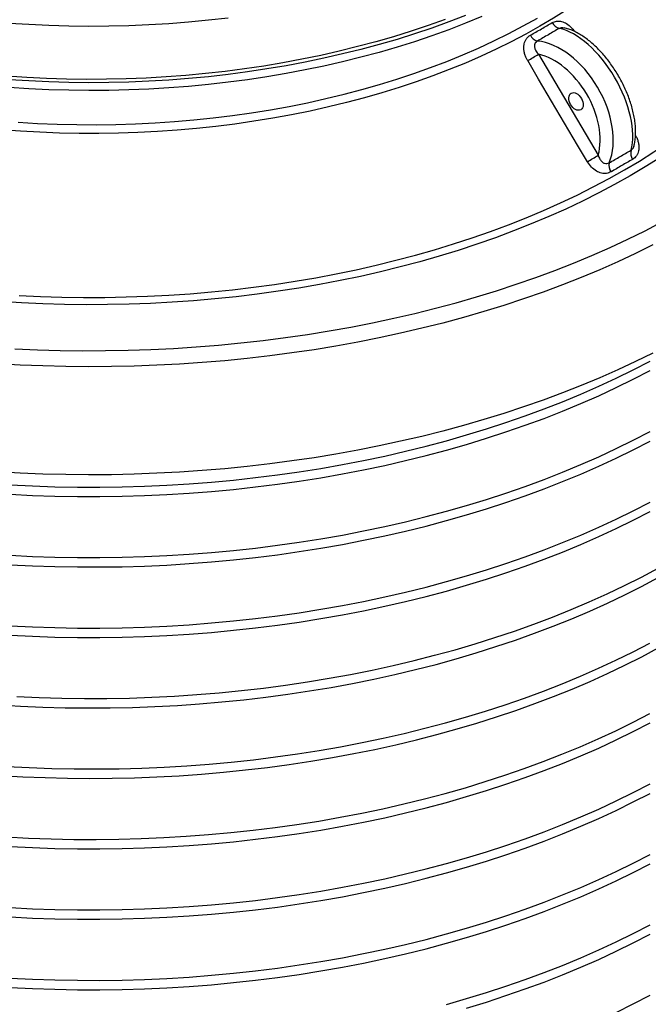
# Model space of a CAD drawing. Units: millimetres. Extents: x 250 to 10250, y 250 to 7175.
# Drawn here: x 8882 to 9117, y 4791 to 5158 of the extents above; entities that cross this region are included whole.
import ezdxf

# ---------------------------------------------------------------- set-up
doc = ezdxf.new("R2010")
doc.units = ezdxf.units.MM

msp = doc.modelspace()

# ---------------------------------------------------------------- linework, layer by layer
at = {"color": 7, "linetype": 'Continuous', "lineweight": 25, "ltscale": 25}
msp.add_line((9075.78, 5144.69), (9098.04, 5107.05), dxfattribs=at)
at = {"color": 7, "linetype": 'Continuous', "lineweight": 25, "ltscale": 25, "flags": 128}
for points in [[(9141.65, 5227.03), (9140.91, 5224.82), (9139.37, 5220.69), (9137.6, 5216.59), (9135.62, 5212.53), (9133.42, 5208.5), (9131, 5204.52), (9128.37, 5200.58), (9125.54, 5196.69), (9122.49, 5192.85), (9119.24, 5189.06), (9115.79, 5185.34), (9112.14, 5181.68), (9108.3, 5178.09), (9104.26, 5174.57), (9100.04, 5171.12), (9095.64, 5167.75), (9091.06, 5164.46), (9086.3, 5161.25), (9081.38, 5158.13), (9076.29, 5155.1)], [(8960.1, 5158.15), (8952.78, 5157.32), (8945.42, 5156.62), (8938.03, 5156.05), (8930.61, 5155.61), (8923.17, 5155.3), (8915.72, 5155.12), (8908.26, 5155.07), (8900.81, 5155.15), (8893.36, 5155.36), (8885.92, 5155.71), (8878.51, 5156.18), (8871.12, 5156.78), (8863.78, 5157.51), (8856.47, 5158.37)], [(9041.02, 5157.68), (9034.71, 5155.42), (9028.29, 5153.26), (9021.75, 5151.22), (9015.12, 5149.3), (9008.38, 5147.5), (9001.55, 5145.81), (8994.63, 5144.24), (8987.63, 5142.8), (8980.57, 5141.48), (8973.43, 5140.29), (8966.24, 5139.22), (8958.99, 5138.28), (8951.69, 5137.47), (8944.36, 5136.78), (8936.99, 5136.23), (8929.6, 5135.8), (8922.19, 5135.51), (8914.77, 5135.35), (8907.34, 5135.31), (8899.91, 5135.41), (8892.49, 5135.64), (8885.09, 5136), (8877.71, 5136.49)], [(9048.6, 5159.11), (9042.39, 5156.72), (9036.07, 5154.44), (9029.62, 5152.28), (9023.07, 5150.22), (9016.41, 5148.29), (9009.65, 5146.47), (9002.79, 5144.77), (8995.86, 5143.19), (8988.84, 5141.73), (8981.75, 5140.4), (8974.59, 5139.19), (8967.37, 5138.11), (8960.1, 5137.15), (8952.78, 5136.32), (8945.42, 5135.62), (8938.03, 5135.05), (8930.61, 5134.61), (8923.17, 5134.3), (8915.72, 5134.12), (8908.26, 5134.07), (8900.81, 5134.16), (8893.36, 5134.37), (8885.92, 5134.71), (8878.51, 5135.18)], [(9054.68, 5158.69), (9048.6, 5156.2), (9042.39, 5153.81), (9036.07, 5151.53), (9029.62, 5149.36), (9023.07, 5147.31), (9016.41, 5145.37), (9009.65, 5143.55), (9002.79, 5141.85), (8995.86, 5140.27), (8988.84, 5138.81), (8981.75, 5137.48), (8974.59, 5136.27), (8967.37, 5135.19), (8960.1, 5134.23), (8952.78, 5133.41), (8945.42, 5132.71), (8938.03, 5132.14), (8930.61, 5131.7), (8923.17, 5131.39), (8915.72, 5131.21), (8908.26, 5131.16), (8900.81, 5131.24), (8893.36, 5131.45), (8885.92, 5131.79), (8878.51, 5132.27)], [(8881.85, 5119.33), (8889.12, 5118.91), (8896.41, 5118.61), (8903.71, 5118.45), (8911.02, 5118.41), (8918.33, 5118.51), (8925.63, 5118.74), (8932.91, 5119.1), (8940.17, 5119.59), (8947.4, 5120.21), (8954.59, 5120.96), (8961.74, 5121.84), (8968.84, 5122.85), (8975.88, 5123.99), (8982.86, 5125.25), (8989.76, 5126.63), (8996.59, 5128.14), (9003.33, 5129.77), (9009.98, 5131.52), (9016.53, 5133.39), (9022.98, 5135.37), (9029.32, 5137.47), (9035.55, 5139.69), (9041.65, 5142.01), (9047.62, 5144.44), (9053.46, 5146.98), (9059.16, 5149.62), (9064.71, 5152.37), (9070.12, 5155.21), (9075.36, 5158.14)], [(9107.82, 5101.59), (9113.38, 5104.89), (9118.79, 5108.29), (9124.02, 5111.77), (9129.07, 5115.34), (9133.95, 5118.99), (9138.65, 5122.72), (9143.17, 5126.52), (9147.49, 5130.4), (9151.62, 5134.34), (9155.56, 5138.35), (9159.29, 5142.43), (9162.83, 5146.56), (9166.16, 5150.75), (9169.28, 5154.99), (9172.19, 5159.29)], [(9076.29, 5155.1), (9071.03, 5152.16), (9065.63, 5149.32), (9060.07, 5146.57), (9054.37, 5143.93), (9048.53, 5141.38), (9042.56, 5138.95), (9036.46, 5136.62), (9030.24, 5134.4), (9023.9, 5132.29), (9017.45, 5130.3), (9010.9, 5128.43), (9004.25, 5126.67), (8997.51, 5125.03), (8990.68, 5123.51), (8983.78, 5122.12), (8976.8, 5120.85), (8969.77, 5119.7), (8962.67, 5118.68), (8955.52, 5117.79), (8948.33, 5117.03), (8941.1, 5116.39), (8933.83, 5115.89), (8926.55, 5115.51), (8919.25, 5115.27), (8911.94, 5115.15), (8904.62, 5115.17), (8897.31, 5115.32), (8890.02, 5115.6), (8882.74, 5116), (8875.48, 5116.54)], [(9094, 5104.65), (9090.37, 5110.8), (9075.84, 5135.39), (9071.76, 5142.3)], [(9120.96, 5106.12), (9115.53, 5102.71), (9109.93, 5099.38), (9104.17, 5096.15), (9098.25, 5093.01), (9092.18, 5089.97), (9085.97, 5087.03), (9079.61, 5084.2), (9073.12, 5081.47), (9066.49, 5078.84), (9059.74, 5076.33), (9052.87, 5073.92), (9045.88, 5071.63), (9038.79, 5069.46), (9031.59, 5067.4), (9024.29, 5065.46), (9016.9, 5063.64), (9009.43, 5061.94), (9001.87, 5060.36), (8994.24, 5058.91), (8986.54, 5057.58), (8978.78, 5056.38), (8970.96, 5055.31), (8963.1, 5054.36), (8955.19, 5053.55), (8947.24, 5052.86), (8939.27, 5052.3), (8931.27, 5051.88), (8923.25, 5051.58), (8915.22, 5051.42), (8907.19, 5051.39), (8899.15, 5051.49), (8891.13, 5051.71), (8883.12, 5052.08), (8875.13, 5052.57)], [(8882.28, 5054.84), (8890.24, 5054.46), (8898.22, 5054.22), (8906.2, 5054.1), (8914.19, 5054.12), (8922.17, 5054.27), (8930.14, 5054.54), (8938.09, 5054.95), (8946.02, 5055.49), (8953.92, 5056.16), (8961.79, 5056.96), (8969.61, 5057.89), (8977.39, 5058.94), (8985.1, 5060.13), (8992.76, 5061.43), (9000.35, 5062.87), (9007.87, 5064.43), (9015.3, 5066.11), (9022.65, 5067.91), (9029.91, 5069.83), (9037.07, 5071.87), (9044.13, 5074.03), (9051.08, 5076.3), (9057.92, 5078.69), (9064.63, 5081.18), (9071.22, 5083.79), (9077.67, 5086.5), (9084, 5089.32), (9090.18, 5092.24), (9096.21, 5095.26), (9102.09, 5098.37), (9107.82, 5101.59)], [(8880.7, 5034.99), (8889.13, 5034.61), (8897.57, 5034.37), (8906.02, 5034.25), (8914.48, 5034.27), (8922.93, 5034.42), (8931.37, 5034.7), (8939.8, 5035.11), (8948.2, 5035.65), (8956.58, 5036.32), (8964.92, 5037.12), (8973.22, 5038.06), (8981.47, 5039.12), (8989.67, 5040.31), (8997.81, 5041.62), (9005.89, 5043.06), (9013.9, 5044.63), (9021.83, 5046.32), (9029.68, 5048.14), (9037.44, 5050.07), (9045.11, 5052.13), (9052.68, 5054.31), (9060.15, 5056.6), (9067.5, 5059.01), (9074.74, 5061.53), (9081.86, 5064.16), (9088.86, 5066.9), (9095.72, 5069.75), (9102.45, 5072.71), (9109.04, 5075.77), (9115.48, 5078.93), (9121.78, 5082.19)], [(9118.44, 5073.64), (9111.97, 5070.46), (9105.35, 5067.38), (9098.6, 5064.4), (9091.7, 5061.53), (9084.68, 5058.77), (9077.53, 5056.11), (9070.26, 5053.57), (9062.88, 5051.14), (9055.39, 5048.83), (9047.79, 5046.63), (9040.09, 5044.55), (9032.3, 5042.59), (9024.43, 5040.75), (9016.46, 5039.03), (9008.43, 5037.44), (9000.32, 5035.97), (8992.15, 5034.63), (8983.91, 5033.41), (8975.63, 5032.32), (8967.29, 5031.36), (8958.92, 5030.53), (8950.51, 5029.83), (8942.07, 5029.25), (8933.6, 5028.81), (8925.12, 5028.5), (8916.63, 5028.32), (8908.13, 5028.27), (8899.64, 5028.35), (8891.14, 5028.56), (8882.67, 5028.91), (8874.21, 5029.38)], [(9118.44, 5033.39), (9111.97, 5030.21), (9105.35, 5027.13), (9098.6, 5024.16), (9091.7, 5021.29), (9084.68, 5018.52), (9077.53, 5015.87), (9070.26, 5013.33), (9062.88, 5010.9), (9055.39, 5008.58), (9047.79, 5006.39), (9040.09, 5004.31), (9032.3, 5002.35), (9024.43, 5000.51), (9016.46, 4998.79), (9008.43, 4997.2), (9000.32, 4995.73), (8992.15, 4994.38), (8983.91, 4993.17), (8975.63, 4992.08), (8967.29, 4991.12), (8958.92, 4990.28), (8950.51, 4989.58), (8942.07, 4989.01), (8933.6, 4988.57), (8925.12, 4988.26), (8916.63, 4988.07), (8908.13, 4988.03), (8899.64, 4988.11), (8891.14, 4988.32), (8882.67, 4988.66), (8874.21, 4989.14)], [(8878.96, 4984.28), (8887.28, 4983.87), (8895.62, 4983.59), (8903.97, 4983.45), (8912.33, 4983.43), (8920.68, 4983.54), (8929.02, 4983.79), (8937.35, 4984.17), (8945.66, 4984.67), (8953.94, 4985.31), (8962.19, 4986.08), (8970.39, 4986.98), (8978.56, 4988), (8986.67, 4989.15), (8994.72, 4990.43), (9002.72, 4991.84), (9010.64, 4993.37), (9018.48, 4995.02), (9026.25, 4996.8), (9033.93, 4998.7), (9041.52, 5000.72), (9049.01, 5002.86), (9056.39, 5005.11), (9063.67, 5007.48), (9070.83, 5009.96), (9077.88, 5012.55), (9084.79, 5015.26), (9091.58, 5018.07), (9098.24, 5020.98), (9104.75, 5024), (9111.12, 5027.12), (9117.34, 5030.34)], [(8878.96, 4980.78), (8887.28, 4980.37), (8895.62, 4980.09), (8903.97, 4979.95), (8912.33, 4979.93), (8920.68, 4980.04), (8929.02, 4980.29), (8937.35, 4980.67), (8945.66, 4981.17), (8953.94, 4981.81), (8962.19, 4982.58), (8970.39, 4983.48), (8978.56, 4984.5), (8986.67, 4985.65), (8994.72, 4986.93), (9002.72, 4988.34), (9010.64, 4989.87), (9018.48, 4991.53), (9026.25, 4993.3), (9033.93, 4995.2), (9041.52, 4997.22), (9049.01, 4999.36), (9056.39, 5001.61), (9063.67, 5003.98), (9070.83, 5006.46), (9077.88, 5009.05), (9084.79, 5011.76), (9091.58, 5014.57), (9098.24, 5017.48), (9104.75, 5020.5), (9111.12, 5023.62), (9117.34, 5026.84)], [(8878.96, 4958.04), (8887.28, 4957.63), (8895.62, 4957.35), (8903.97, 4957.2), (8912.33, 4957.18), (8920.68, 4957.3), (8929.02, 4957.54), (8937.35, 4957.92), (8945.66, 4958.43), (8953.94, 4959.07), (8962.19, 4959.83), (8970.39, 4960.73), (8978.56, 4961.75), (8986.67, 4962.91), (8994.72, 4964.19), (9002.72, 4965.59), (9010.64, 4967.12), (9018.48, 4968.78), (9026.25, 4970.56), (9033.93, 4972.45), (9041.52, 4974.47), (9049.01, 4976.61), (9056.39, 4978.86), (9063.67, 4981.23), (9070.83, 4983.71), (9077.88, 4986.31), (9084.79, 4989.01), (9091.58, 4991.82), (9098.24, 4994.74), (9104.75, 4997.76), (9111.12, 5000.88), (9117.34, 5004.1)], [(8878.96, 4954.54), (8887.28, 4954.13), (8895.62, 4953.85), (8903.97, 4953.7), (8912.33, 4953.68), (8920.68, 4953.8), (8929.02, 4954.04), (8937.35, 4954.42), (8945.66, 4954.93), (8953.94, 4955.57), (8962.19, 4956.33), (8970.39, 4957.23), (8978.56, 4958.26), (8986.67, 4959.41), (8994.72, 4960.69), (9002.72, 4962.09), (9010.64, 4963.62), (9018.48, 4965.28), (9026.25, 4967.06), (9033.93, 4968.95), (9041.52, 4970.97), (9049.01, 4973.11), (9056.39, 4975.36), (9063.67, 4977.73), (9070.83, 4980.21), (9077.88, 4982.81), (9084.79, 4985.51), (9091.58, 4988.32), (9098.24, 4991.24), (9104.75, 4994.26), (9111.12, 4997.38), (9117.34, 5000.6)], [(8878.96, 4931.79), (8887.28, 4931.38), (8895.62, 4931.1), (8903.97, 4930.95), (8912.33, 4930.94), (8920.68, 4931.05), (8929.02, 4931.3), (8937.35, 4931.67), (8945.66, 4932.18), (8953.94, 4932.82), (8962.19, 4933.59), (8970.39, 4934.48), (8978.56, 4935.51), (8986.67, 4936.66), (8994.72, 4937.94), (9002.72, 4939.35), (9010.64, 4940.88), (9018.48, 4942.53), (9026.25, 4944.31), (9033.93, 4946.21), (9041.52, 4948.23), (9049.01, 4950.36), (9056.39, 4952.62), (9063.67, 4954.99), (9070.83, 4957.47), (9077.88, 4960.06), (9084.79, 4962.76), (9091.58, 4965.57), (9098.24, 4968.49), (9104.75, 4971.51), (9111.12, 4974.63), (9117.34, 4977.85)], [(8878.96, 4928.29), (8887.28, 4927.88), (8895.62, 4927.6), (8903.97, 4927.45), (8912.33, 4927.44), (8920.68, 4927.55), (8929.02, 4927.8), (8937.35, 4928.18), (8945.66, 4928.68), (8953.94, 4929.32), (8962.19, 4930.09), (8970.39, 4930.98), (8978.56, 4932.01), (8986.67, 4933.16), (8994.72, 4934.44), (9002.72, 4935.85), (9010.64, 4937.38), (9018.48, 4939.03), (9026.25, 4940.81), (9033.93, 4942.71), (9041.52, 4944.73), (9049.01, 4946.86), (9056.39, 4949.12), (9063.67, 4951.49), (9070.83, 4953.97), (9077.88, 4956.56), (9084.79, 4959.26), (9091.58, 4962.08), (9098.24, 4964.99), (9104.75, 4968.01), (9111.12, 4971.13), (9117.34, 4974.35)], [(8881.37, 4905.41), (8889.76, 4905.04), (8898.16, 4904.8), (8906.56, 4904.69), (8914.97, 4904.71), (8923.38, 4904.87), (8931.77, 4905.16), (8940.15, 4905.58), (8948.5, 4906.14), (8956.82, 4906.83), (8965.11, 4907.65), (8973.36, 4908.59), (8981.56, 4909.67), (8989.7, 4910.88), (8997.79, 4912.22), (9005.8, 4913.68), (9013.75, 4915.27), (9021.61, 4916.99), (9029.4, 4918.82), (9037.09, 4920.79), (9044.69, 4922.87), (9052.18, 4925.07), (9059.57, 4927.39), (9066.84, 4929.82), (9074, 4932.37), (9081.03, 4935.03), (9087.94, 4937.8), (9094.71, 4940.68), (9101.34, 4943.66), (9107.83, 4946.75), (9114.17, 4949.94), (9120.35, 4953.23)], [(8874.42, 4902.32), (8882.75, 4901.84), (8891.09, 4901.49), (8899.45, 4901.27), (8907.81, 4901.18), (8916.18, 4901.23), (8924.54, 4901.4), (8932.89, 4901.71), (8941.22, 4902.15), (8949.53, 4902.72), (8957.8, 4903.42), (8966.04, 4904.25), (8974.24, 4905.2), (8982.39, 4906.29), (8990.49, 4907.51), (8998.53, 4908.85), (9006.5, 4910.32), (9014.4, 4911.91), (9022.22, 4913.62), (9029.95, 4915.46), (9037.6, 4917.42), (9045.15, 4919.5), (9052.6, 4921.7), (9059.94, 4924.01), (9067.18, 4926.44), (9074.29, 4928.98), (9081.28, 4931.63), (9088.15, 4934.39), (9094.88, 4937.25), (9101.47, 4940.23), (9107.93, 4943.3), (9114.23, 4946.47), (9120.38, 4949.75)], [(8875.33, 4876.02), (8883.62, 4875.55), (8891.94, 4875.22), (8900.27, 4875.01), (8908.61, 4874.94), (8916.95, 4874.99), (8925.28, 4875.18), (8933.6, 4875.5), (8941.9, 4875.94), (8950.18, 4876.52), (8958.43, 4877.23), (8966.64, 4878.07), (8974.81, 4879.03), (8982.93, 4880.12), (8991, 4881.34), (8999, 4882.69), (9006.94, 4884.16), (9014.81, 4885.75), (9022.6, 4887.47), (9030.31, 4889.3), (9037.92, 4891.26), (9045.45, 4893.34), (9052.87, 4895.53), (9060.18, 4897.84), (9067.39, 4900.26), (9074.48, 4902.8), (9081.44, 4905.44), (9088.28, 4908.2), (9094.99, 4911.06), (9101.56, 4914.02), (9107.99, 4917.09), (9114.27, 4920.25), (9120.4, 4923.51)], [(8877.69, 4879.37), (8886.05, 4878.94), (8894.43, 4878.64), (8902.82, 4878.47), (8911.21, 4878.44), (8919.6, 4878.54), (8927.99, 4878.77), (8936.36, 4879.13), (8944.71, 4879.63), (8953.03, 4880.25), (8961.32, 4881.01), (8969.57, 4881.9), (8977.78, 4882.91), (8985.93, 4884.06), (8994.03, 4885.33), (9002.06, 4886.74), (9010.03, 4888.26), (9017.92, 4889.92), (9025.73, 4891.69), (9033.45, 4893.59), (9041.08, 4895.61), (9048.61, 4897.75), (9056.03, 4900.01), (9063.35, 4902.39), (9070.55, 4904.87), (9077.63, 4907.48), (9084.58, 4910.19), (9091.41, 4913.01), (9098.1, 4915.94), (9104.64, 4918.97), (9111.04, 4922.1), (9117.29, 4925.34)], [(8877.44, 4853.14), (8885.81, 4852.7), (8894.19, 4852.4), (8902.59, 4852.23), (8910.99, 4852.19), (8919.39, 4852.29), (8927.78, 4852.52), (8936.16, 4852.87), (8944.52, 4853.37), (8952.85, 4853.99), (8961.15, 4854.75), (8969.41, 4855.63), (8977.62, 4856.65), (8985.78, 4857.79), (8993.89, 4859.06), (9001.93, 4860.47), (9009.91, 4861.99), (9017.8, 4863.65), (9025.62, 4865.42), (9033.35, 4867.32), (9040.99, 4869.34), (9048.53, 4871.48), (9055.96, 4873.74), (9063.28, 4876.12), (9070.49, 4878.61), (9077.58, 4881.21), (9084.54, 4883.93), (9091.37, 4886.75), (9098.07, 4889.68), (9104.62, 4892.71), (9111.03, 4895.85), (9117.29, 4899.09)], [(8878.96, 4849.55), (8887.28, 4849.14), (8895.62, 4848.86), (8903.97, 4848.72), (8912.33, 4848.7), (8920.68, 4848.81), (8929.02, 4849.06), (8937.35, 4849.44), (8945.66, 4849.94), (8953.94, 4850.58), (8962.19, 4851.35), (8970.39, 4852.25), (8978.56, 4853.27), (8986.67, 4854.42), (8994.72, 4855.7), (9002.72, 4857.11), (9010.64, 4858.64), (9018.48, 4860.3), (9026.25, 4862.07), (9033.93, 4863.97), (9041.52, 4865.99), (9049.01, 4868.13), (9056.39, 4870.38), (9063.67, 4872.75), (9070.83, 4875.23), (9077.88, 4877.82), (9084.79, 4880.53), (9091.58, 4883.34), (9098.24, 4886.25), (9104.75, 4889.27), (9111.12, 4892.39), (9117.34, 4895.61)], [(8878.96, 4826.81), (8887.28, 4826.4), (8895.62, 4826.12), (8903.97, 4825.97), (8912.33, 4825.95), (8920.68, 4826.07), (8929.02, 4826.31), (8937.35, 4826.69), (8945.66, 4827.2), (8953.94, 4827.84), (8962.19, 4828.6), (8970.39, 4829.5), (8978.56, 4830.52), (8986.67, 4831.68), (8994.72, 4832.96), (9002.72, 4834.36), (9010.64, 4835.89), (9018.48, 4837.55), (9026.25, 4839.33), (9033.93, 4841.22), (9041.52, 4843.24), (9049.01, 4845.38), (9056.39, 4847.63), (9063.67, 4850), (9070.83, 4852.48), (9077.88, 4855.08), (9084.79, 4857.78), (9091.58, 4860.59), (9098.24, 4863.51), (9104.75, 4866.53), (9111.12, 4869.65), (9117.34, 4872.87)], [(8878.96, 4823.31), (8887.28, 4822.9), (8895.62, 4822.62), (8903.97, 4822.47), (8912.33, 4822.45), (8920.68, 4822.57), (8929.02, 4822.81), (8937.35, 4823.19), (8945.66, 4823.7), (8953.94, 4824.34), (8962.19, 4825.1), (8970.39, 4826), (8978.56, 4827.03), (8986.67, 4828.18), (8994.72, 4829.46), (9002.72, 4830.86), (9010.64, 4832.39), (9018.48, 4834.05), (9026.25, 4835.83), (9033.93, 4837.72), (9041.52, 4839.74), (9049.01, 4841.88), (9056.39, 4844.13), (9063.67, 4846.5), (9070.83, 4848.98), (9077.88, 4851.58), (9084.79, 4854.28), (9091.58, 4857.09), (9098.24, 4860.01), (9104.75, 4863.03), (9111.12, 4866.15), (9117.34, 4869.37)], [(8878.96, 4800.56), (8887.28, 4800.15), (8895.62, 4799.87), (8903.97, 4799.72), (8912.33, 4799.71), (8920.68, 4799.82), (8929.02, 4800.07), (8937.35, 4800.44), (8945.66, 4800.95), (8953.94, 4801.59), (8962.19, 4802.36), (8970.39, 4803.25), (8978.56, 4804.28), (8986.67, 4805.43), (8994.72, 4806.71), (9002.72, 4808.12), (9010.64, 4809.65), (9018.48, 4811.3), (9026.25, 4813.08), (9033.93, 4814.98), (9041.52, 4817), (9049.01, 4819.13), (9056.39, 4821.39), (9063.67, 4823.76), (9070.83, 4826.24), (9077.88, 4828.83), (9084.79, 4831.53), (9091.58, 4834.34), (9098.24, 4837.26), (9104.75, 4840.28), (9111.12, 4843.4), (9117.34, 4846.62)], [(8878.96, 4797.06), (8887.28, 4796.65), (8895.62, 4796.37), (8903.97, 4796.22), (8912.33, 4796.21), (8920.68, 4796.32), (8929.02, 4796.57), (8937.35, 4796.95), (8945.66, 4797.45), (8953.94, 4798.09), (8962.19, 4798.86), (8970.39, 4799.75), (8978.56, 4800.78), (8986.67, 4801.93), (8994.72, 4803.21), (9002.72, 4804.62), (9010.64, 4806.15), (9018.48, 4807.8), (9026.25, 4809.58), (9033.93, 4811.48), (9041.52, 4813.5), (9049.01, 4815.63), (9056.39, 4817.89), (9063.67, 4820.26), (9070.83, 4822.74), (9077.88, 4825.33), (9084.79, 4828.03), (9091.58, 4830.85), (9098.24, 4833.76), (9104.75, 4836.78), (9111.12, 4839.9), (9117.34, 4843.12)], [(9041.52, 4790.75), (9049.01, 4792.89), (9056.39, 4795.14), (9063.67, 4797.51), (9070.83, 4799.99), (9077.88, 4802.59), (9084.79, 4805.29), (9091.58, 4808.1), (9098.24, 4811.02), (9104.75, 4814.04), (9111.12, 4817.16), (9117.34, 4820.38)], [(9049.01, 4789.39), (9056.39, 4791.64), (9063.67, 4794.01), (9070.83, 4796.49), (9077.88, 4799.09), (9084.79, 4801.79), (9091.58, 4804.6), (9098.24, 4807.52), (9104.75, 4810.54), (9111.12, 4813.66), (9117.34, 4816.88)], [(9104.75, 4787.79), (9111.12, 4790.91), (9117.34, 4794.13)]]:
    msp.add_lwpolyline(points, dxfattribs=at)
at = {"color": 7, "linetype": 'Continuous', "lineweight": 25, "ltscale": 625}
for centre, radius, start, end in [((9084.61, 5158.38), 4.19, 207.2528, 255.3971), ((9076.58, 5153.66), 4.25, 206.2991, 253.2526), ((8952.52, 5347.68), 237.48, 300.1373, 301.2666), ((8973.63, 5312.03), 239.79, 300.1329, 301.2544), ((9114.48, 5107.9), 4.33, 166.577, 213.5518), ((9106.45, 5103.35), 4.39, 168.3801, 214.3432)]:
    msp.add_arc(centre, radius, start, end, dxfattribs=at)
for centre, major_axis, ratio, start_param, end_param in [((9091.34, 5128.17), (-14.63, 25.34), 0.51467, 3.606906, 5.849073), ((9081.81, 5122.67), (-14.63, 25.34), 0.640093, 3.606915, 5.849082), ((9079.45, 5121.31), (-12.84, 22.24), 0.648814, 3.710093, 5.746908)]:
    msp.add_ellipse(centre, major_axis=major_axis, ratio=ratio, start_param=start_param, end_param=end_param, dxfattribs=at)
msp.add_ellipse((9089.77, 5127.09), major_axis=(-1.79, 3.09), ratio=0.648814, dxfattribs=at)
at = {"color": 7, "linetype": 'Continuous', "lineweight": 25, "ltscale": 25}
for points, knots in [([(9080.89, 5156.46), (9081.42, 5156.7), (9082.5, 5157.17), (9084.42, 5156.98), (9086.31, 5156.14), (9087.94, 5154.85), (9088.72, 5153.72), (9089.05, 5153.23)], [0, 0, 0, 0, 0.2033378, 0.4071146, 0.6133881, 0.833139, 1, 1, 1, 1]), ([(9083.55, 5154.33), (9083.82, 5154.45), (9084.33, 5154.7), (9084.99, 5154.59), (9085.31, 5154.54)], [0, 0, 0, 0, 0.512238, 1, 1, 1, 1]), ([(9111.35, 5110.44), (9111.39, 5110.59), (9111.58, 5111.31), (9111.81, 5112.68), (9111.99, 5114.56), (9112, 5116.55), (9111.86, 5118.61), (9111.57, 5120.73), (9111.15, 5122.9), (9110.58, 5125.09), (9109.89, 5127.31), (9109.07, 5129.52), (9108.14, 5131.72), (9107.1, 5133.9), (9105.95, 5136.03), (9104.71, 5138.12), (9103.38, 5140.14), (9101.97, 5142.08), (9100.5, 5143.93), (9098.96, 5145.68), (9097.36, 5147.31), (9095.72, 5148.82), (9094.04, 5150.19), (9092.33, 5151.41), (9090.59, 5152.48), (9088.84, 5153.37), (9087.08, 5154.07), (9085.9, 5154.42), (9085.32, 5154.55), (9085.31, 5154.55)], [0, 0, 0, 0, 0.010592, 0.049772, 0.089322, 0.129217, 0.169183, 0.209051, 0.248764, 0.288309, 0.327697, 0.366952, 0.406103, 0.44518, 0.484212, 0.523232, 0.562265, 0.601335, 0.640474, 0.679713, 0.719086, 0.758626, 0.798364, 0.838324, 0.878515, 0.918909, 0.959402, 0.999729, 1, 1, 1, 1]), ([(9071.76, 5142.3), (9071.57, 5142.63), (9071.17, 5143.36), (9070.7, 5144.58), (9070.39, 5145.9), (9070.3, 5147.23), (9070.44, 5148.47), (9070.78, 5149.55), (9071.29, 5150.47), (9071.95, 5151.24), (9072.5, 5151.6), (9072.77, 5151.78)], [0, 0, 0, 0, 0.098994, 0.219514, 0.339942, 0.460886, 0.581729, 0.68722, 0.792674, 0.896336, 1, 1, 1, 1]), ([(9075.36, 5149.59), (9075.13, 5149.45), (9074.84, 5149.26), (9074.49, 5148.77), (9074.33, 5148.37), (9074.24, 5147.65), (9074.32, 5147.11), (9074.65, 5146.19), (9075.1, 5145.45), (9075.62, 5144.87), (9075.78, 5144.69)], [0, 0, 0, 0, 0.145192, 0.186874, 0.339001, 0.380576, 0.580003, 0.619249, 0.883114, 1, 1, 1, 1]), ([(9111.95, 5114.46), (9112.05, 5114.28), (9112.37, 5113.7), (9112.77, 5112.64), (9113.11, 5111.32), (9113.22, 5110), (9113.11, 5108.77), (9112.79, 5107.7), (9112.31, 5106.8), (9111.67, 5106.04), (9111.13, 5105.69), (9110.87, 5105.51)], [0, 0, 0, 0, 0.056158, 0.182559, 0.308864, 0.435735, 0.562499, 0.673193, 0.783848, 0.891923, 1, 1, 1, 1]), ([(9111.34, 5110.45), (9111.27, 5110.21), (9111.18, 5109.89), (9110.88, 5109.4), (9110.59, 5109.1), (9110.32, 5108.94), (9110.26, 5108.91)], [0, 0, 0, 0, 0.337985, 0.469615, 0.878471, 1, 1, 1, 1]), ([(9098.04, 5107.05), (9098.23, 5106.55), (9098.58, 5105.63), (9099.4, 5104.59), (9100.32, 5103.99), (9101.3, 5103.83), (9101.87, 5104.1), (9102.15, 5104.23)], [0, 0, 0, 0, 0.258673, 0.472809, 0.657635, 0.830198, 1, 1, 1, 1]), ([(9102.83, 5100.87), (9102.28, 5100.63), (9101.17, 5100.14), (9099.21, 5100.3), (9097.27, 5101.11), (9095.41, 5102.57), (9094.49, 5103.94), (9094, 5104.65)], [0, 0, 0, 0, 0.189037, 0.37835, 0.570149, 0.774828, 1, 1, 1, 1])]:
    msp.add_open_spline(points, degree=3, knots=knots, dxfattribs=at)
for points in [[(9072.77, 5151.78), (9074.14, 5152.56), (9076.88, 5154.11), (9079.55, 5155.68), (9080.89, 5156.46)], [(9083.55, 5154.33), (9082.2, 5153.54), (9079.5, 5151.95), (9076.74, 5150.38), (9075.36, 5149.59)], [(9102.15, 5104.23), (9103.51, 5105.02), (9106.22, 5106.61), (9108.92, 5108.14), (9110.26, 5108.91)], [(9110.87, 5105.51), (9109.53, 5104.75), (9106.86, 5103.23), (9104.17, 5101.66), (9102.83, 5100.87)]]:
    msp.add_open_spline(points, degree=3, dxfattribs=at)

doc.saveas('drawing.dxf')
